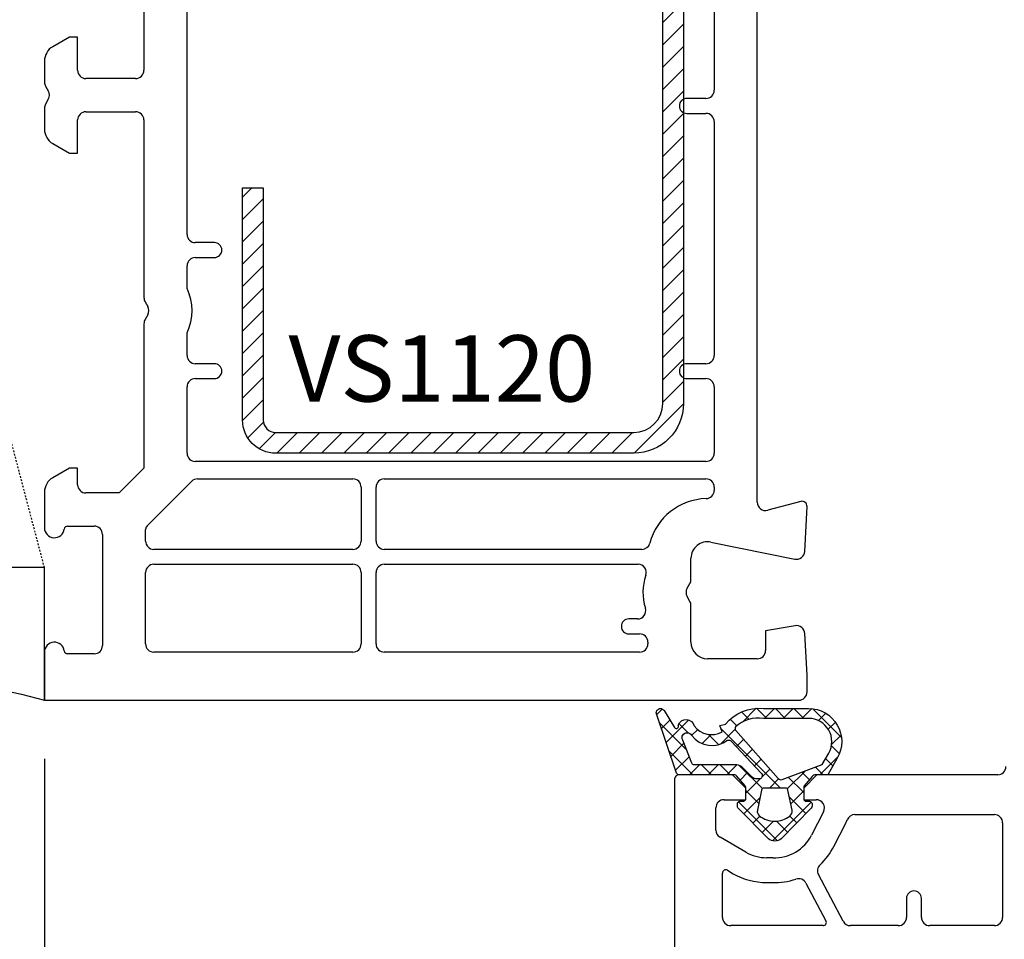
# Model space of a CAD drawing. Units: millimetres. Extents: x 28458 to 53971, y 3169 to 21332.
# Drawn here: x 36656 to 36716, y 16829 to 16884 of the extents above; entities that cross this region are included whole.
import ezdxf

# ---------------------------------------------------------------- set-up
doc = ezdxf.new("R2010")
doc.units = ezdxf.units.MM
doc.linetypes.add('HIDDEN', pattern=[0.375, 0.25, -0.125])
for name, color, linetype in [('GASKET_INSIDE', 7, 'Continuous'), ('GASKET_OUTSIDE', 7, 'Continuous'), ('HATCH_GASKET', 7, 'Continuous'), ('HATCH_STEEL', 7, 'Continuous'), ('ościeżnica', 30, 'Continuous'), ('P', 7, 'Continuous'), ('PL_CONT', 210, 'Continuous'), ('skrzydło', 1, 'Continuous'), ('STEEL_OUTSIDE', 7, 'Continuous'), ('WO_HIDD', 32, 'HIDDEN')]:
    doc.layers.add(name, color=color, linetype=linetype)
doc.styles.get("Standard").update_dxf_attribs({"font": 'arial.ttf'})
doc.dimstyles.new('główny', dxfattribs={"dimtxt": 10, "dimasz": 3, "dimexe": 1, "dimexo": 5, "dimgap": 2, "dimtad": 1, "dimdec": 1, "dimrnd": 0.05, "dimdsep": 46, "dimtxsty": 'Standard', "dimcen": 1.5, "dimclrd": 5, "dimclre": 5, "dimclrt": 1, "dimadec": 1, "dimazin": 2, "dimtfac": 1, "dimtdec": 1, "dimtofl": 0, "dimtmove": 0, "dimatfit": 3, "dimfxl": 1, "dimtolj": 1, "dimtzin": 0, "dimarcsym": 0})

# ---------------------------------------------------------------- blocks, each defined once
blk = doc.blocks.new('PRJ_INSERT_19169_628511821', base_point=(3.081936483795289e-08, 7.9999999396627))
at = {"layer": 'HATCH_STEEL'}
h = blk.add_hatch(dxfattribs=at)
h.set_pattern_fill('ANSI31', color=256, scale=0.3)
h.set_pattern_definition([(45, (0, 0), (-0.6735192090801864, 0.6735192090801865), [])])
h.paths.add_polyline_path([(39.99999997099631, 26.60000000293899), (25.99999997099633, 26.60000000293882), (25.99999997099645, 25.35000000293882), (39.99999997099633, 25.35000000293899, -0.4142135623730931), (40.74999997099633, 24.600000002939), (40.74999997099678, 3.000000002938666, -0.4142135623731105), (38.99999997099673, 1.250000002938627), (1.999999970995962, 1.2500000029398, -0.4142135623730853), (1.249999970995987, 2.0000000029398), (1.24999997099599, 7.9999999396627), (-2.900401341321412e-08, 7.9999999396627), (-2.900401341321412e-08, 2.0000000029398, 0.4142135623730853), (1.999999970995923, 2.939799514933839e-09), (38.99999997099668, 2.938627119419834e-09, 0.4142135623731101), (41.99999997099678, 3.000000002938688), (41.99999997099633, 24.60000000293903, 0.4142135623730923)])
at = {"layer": 'STEEL_OUTSIDE', "color": 0, "linetype": 'ByBlock'}
blk.add_lwpolyline([(40.74999997099678, 3.000000002938628, -0.4142135623730943), (38.99999997099678, 1.250000002938627), (1.999999970995986, 1.2500000029398, -0.414213562373095), (1.249999970995987, 2.0000000029398), (1.249999970995987, 8.000000002939316), (-2.900401341321412e-08, 8.000000002939316), (-2.900401296912491e-08, 2.0000000029398, 0.414213562373095), (1.999999970995987, 2.93979596222016e-09), (38.99999997099667, 2.938627119419834e-09, 0.414213562373106), (41.99999997099678, 3.000000002938627), (41.99999997099633, 24.60000000293899, 0.414213562373095), (39.99999997099633, 26.60000000293899), (25.99999997099633, 26.60000000293882), (25.99999997099645, 25.35000000293882), (39.99999997099633, 25.35000000293899, -0.414213562373095), (40.74999997099633, 24.60000000293899)], format="xyb", close=True, dxfattribs=at)
blk = doc.blocks.new('PRJ_INSERT_19167_628511829', base_point=(-1.926219029065875e-16, -3.47251693242461e-31))
at = {"layer": 'HATCH_GASKET'}
h = blk.add_hatch(dxfattribs=at)
h.set_pattern_fill('ANSI37', color=256, scale=0.25, angle=-1.272221872585407e-14, style=0)
h.set_pattern_definition([(44.99999999999999, (-59.8216386099957, -106.0217639055326), (-0.5612660075668219, 0.5612660075668222), []), (135, (-59.8216386099957, -106.0217639055326), (-0.5612660075668222, -0.5612660075668219), [])])
edge = h.paths.add_edge_path()
edge.add_arc((1.447775374537043, 1.900405965191999), 0.1500000000001762, -89.98396825931394, 0.0160317406864592)
edge.add_line((1.597775368665337, 1.900447936190421), (1.597719407333842, 2.100447928361063))
edge.add_arc((1.747719401462107, 2.100489899359457), 0.1500000000001478, 90.01603174067498, 180.0160317406751, ccw=False)
edge.add_line((1.747677430463713, 2.250489893487722), (1.897677424591694, 2.250531864486116))
edge.add_arc((1.897719395590245, 2.100531870357822), 0.1500000000001789, 39.85803246158832, 90.01603174073489, ccw=False)
edge.add_line((2.012864614044362, 2.196665000272577), (3.858887720101078, 0.3854842834960763))
edge.add_arc((3.39830693084963, 0.0009516625486756044), 0.6000000000001363, 0.016031740698679187, 39.85804506180432, ccw=False)
edge.add_arc((3.398306930849758, 0.0009516625487324836), 0.6000000000000084, -39.8266692082139, 0.016031740692994845, ccw=False)
edge.add_line((3.859098225690064, -0.3833286812100972), (1.9928875212884, -2.216366757586895))
edge.add_arc((1.898894583546723, -2.099467965229116), 0.1500000000000625, -89.98396825928671, -51.19884034020538, ccw=False)
edge.add_line((1.898936554545216, -2.249467959357296), (1.748936560417235, -2.249509930355917))
edge.add_arc((1.748894589418784, -2.099509936227595), 0.1500000000002046, -179.98396825930297, -89.98396825930303, ccw=False)
edge.add_line((1.598894595290462, -2.099551907226046), (1.598838633959194, -1.89955191505512))
edge.add_arc((1.448838639831085, -1.899593886053557), 0.1499999999999937, 0.01603174069134453, 70.54481110617216)
edge.add_line((1.49879906723705, -1.75815854501953), (1.448798242654281, -1.749593891493409))
edge.add_line((1.448798242654281, -1.749593891493409), (0.7609286957597553, -1.749786361970671))
edge.add_arc((0.7550333063423301, -1.883451458674994), 0.1337950436053504, 87.47456766045894, 132.4745676603889)
edge.add_line((0.6646864798896682, -1.784767292552509), (0.05269780179455208, -2.297070551112816))
edge.add_arc((0.1489829679508008, -2.412089857411506), 0.1500009134744463, 129.9334347363583, 175.2868835866672)
edge.add_line((-0.0005107328792561816, -2.399764783160137), (-4.202389098950654e-05, -5.749999443235751))
edge.add_arc((-0.2000420222363739, -5.750025171063458), 0.2000000000001864, -57.557723472839314, 0.0073704797384266385, ccw=False)
edge.add_line((-0.092752092487952, -5.918811636678013), (-3.615770038075379, -7.10201379874505))
edge.add_arc((-3.749882442823443, -6.891030728427385), 0.2499999861359611, -240.94228756999416, -57.55772347283272, ccw=False)
edge.add_line((-3.871305024596941, -6.67249800844376), (-2.852250474807322, -6.040011741687194))
edge.add_arc((-2.929650428599678, -5.936315130895952), 0.1293976040607087, -53.26205498696817, 122.0225816223463)
edge.add_arc((-2.823254463873966, -5.347439115053331), 0.5101274022101007, -255.7364436801886, -110.0640358756068, ccw=False)
edge.add_arc((-3.720758113381972, -3.814156966334059), 1.294208112122005, -53.39018037614091, 29.47196917419895)
edge.add_line((-2.594025060373338, -3.177409555864056), (-2.972118220943974, -3.308293985560435))
edge.add_line((-2.972118220943974, -3.308293985560435), (-3.0515285524367, -2.95906734853784))
edge.add_arc((-1.460798753934694, -0.9590299826169016), 2.55549814261764, -186.16838830726124, -128.4969862588173, ccw=False)
edge.add_line((-4.001501581794711, -0.6844395650377042), (-4.002265067874376, 2.044180474847535))
edge.add_arc((-2.002265146166157, 2.044740088160196), 1.999999999999986, 60.016031740696576, 180.0160317406962, ccw=False)
edge.add_line((-1.0027498246571, 3.77707063458273), (-0.002588317354511593, 3.200000194650189))
edge.add_line((-0.002588317354511806, 3.200000194650189), (-0.002387474808474208, 2.482209771371476))
edge.add_arc((0.2976120983781244, 2.482293713252337), 0.2999995849303462, -179.9839682592842, -129.901138466126)
edge.add_line((0.1051729021305681, 2.252148309852716), (0.6636878433522254, 1.785140489464823))
edge.add_arc((0.7599074014641496, 1.900213495146875), 0.1499999999998493, -129.9010522592328, -89.98396825931394)
edge.add_line((0.7599493724625718, 1.750213501018908), (1.447817345535465, 1.750405971063705))
edge = h.paths.add_edge_path(flags=16)
edge.add_line((-0.4303786096362183, -1.930818617136207), (0.1353353848909515, -1.364786952441937))
edge.add_arc((-0.147933087179613, -1.082370641420466), 0.4000000000002109, -44.9136883365, 0.01603174070111519)
edge.add_line((0.2520668971622383, -1.082258718757902), (0.2520290894755376, -0.9471379693026043))
edge.add_arc((0.05202909730471145, -0.947193930633872), 0.2000000000000028, 0.01603174069704408, 128.7900723556878)
edge.add_line((-0.07326465589674498, -0.7913046256489348), (-2.034186475457975, -2.620940133880436))
edge.add_arc((-1.897745073588179, -2.767171949350953), 0.2, 133.0163481968915, 203.6816980501164)
edge.add_arc((-3.332173160252499, -3.782006799356428), 1.561721391614333, -52.5051571883871, 36.75400510204469, ccw=False)
edge.add_arc((-2.237488082514139, -5.285940288685605), 0.3015051670550281, 118.5465067186948, 298.585043467389)
edge.add_line((-2.093229120600073, -5.5506943588496), (-0.6937971540414987, -5.008111958033629))
edge.add_arc((-0.8008495716424486, -4.839174751102193), 0.2, -57.6383126792847, 0.00811151110929602)
edge.add_line((-0.6008495736467216, -4.839146436587053), (-0.6011357563318063, -2.277132056711271))
edge.add_arc((-0.006236934094584442, -2.355205043719827), 0.5999999999997264, 134.9834734980332, 172.5233782295991, ccw=False)
edge = h.paths.add_edge_path(flags=16)
edge.add_line((-2.666335886398699, -2.348521843088589), (0.2195399144142041, 0.2138105108719053))
edge.add_arc((0.09424616657409289, 0.3696998201660365), 0.2000000000000542, -51.20992961484534, 20.57281543178079)
edge.add_line((0.2814914396220836, 0.4399793173270683), (-0.6303991406171029, 2.869524313865389))
edge.add_line((-0.630399140617103, 2.869524313865389), (-1.302604421109767, 3.257371470655951))
edge.add_arc((-2.002265146166171, 2.04474008816014), 1.400000000000059, 60.01603174069474, 180.0160317406938)
edge.add_line((-3.402265091361997, 2.044348358841337), (-3.401501605282333, -0.6842716810439011))
edge.add_arc((-1.352218532620831, -0.9808218311436654), 2.070628673476038, 171.765930972379, 221.9891727308126)
edge.add_arc((-2.791629634238867, -2.192632533794386), 0.2000000000001455, -119.8769134634232, -51.20992961484534)
edge = h.paths.add_edge_path(flags=16)
edge.add_arc((1.298307013056417, 0.0003640685704651915), 1.499999999999665, -37.47921825930912, 0.0160317406937872)
edge.add_arc((1.298306830400806, 0.0003635117547309404), 1.500000182811167, 0.01605300753240834, 37.51130300753674)
edge.add_arc((2.210525112679485, 0.7006193406789285), 0.3500000000000013, 37.51128174072471, 101.3151821463038)
edge.add_line((2.141853019993291, 1.043816286594976), (0.91799642305682, 0.7972091598535569))
edge.add_arc((0.9481251524306207, 0.6502661107961557), 0.1499999999998793, 101.5871484668376, 180.0160317408053)
edge.add_line((0.7981251583026253, 0.6502241397974209), (0.7984889069557511, -0.6497758093129422))
edge.add_arc((0.9484889010836329, -0.6497338383145059), 0.1499999999997697, 180.0160317406913, 258.6395447406571)
edge.add_line((0.9189417924857108, -0.7967949425311942), (2.141973588603307, -1.042523181023257))
edge.add_arc((2.210917033255122, -0.6993803042440442), 0.3500003320638021, -101.3604762723584, -37.47923927239986)
at = {"layer": 'GASKET_INSIDE'}
for points in [[(-3.401501605282327, -0.684271681043896, 0.2227168340232574), (-2.891257313303386, -2.366052041244601, 0.308915816707865), (-2.666335886398699, -2.348521843088589), (0.2195399144142013, 0.2138105108719063, 0.3238719869391177), (0.2814914396220836, 0.4399793173270683), (-0.630399140617103, 2.869524313865389), (-1.302604421109767, 3.257371470655951, 0.5773502691896202), (-3.402265091361994, 2.044348358841346)], [(0.7981251583026253, 0.6502241397974209), (0.7984889069557457, -0.6497758093129417, 0.3571832830851291), (0.9189417924857108, -0.7967949425311942), (2.141973588603306, -1.042523181023257, 0.2861846596570771), (2.488668150810174, -0.9123463793398104, 0.1650793775319682), (2.798306954337257, 0.0007837785548867989, 0.1650793775319746), (2.488156822854756, 0.9137405116243728, 0.2858196130765558), (2.141853019993292, 1.043816286594972), (0.9179964230568195, 0.7972091598535569, 0.3562259958643998)], [(0.2520290894755376, -0.9471379693026044), (0.2520668971622446, -1.082258718757902, -0.1985935996884041), (0.1353353848909516, -1.364786952441937), (-0.4303786096362107, -1.930818617136207, 0.1652795367019896), (-0.6011357563318063, -2.27713205671127), (-0.6008495736467281, -4.839146436587053, -0.2569722891222906), (-0.6937971540414987, -5.00811195803363), (-2.093229120600073, -5.5506943588496, -1.000336353134238), (-2.38156894003815, -5.021089250824647, 0.4104314871255513), (-2.080903261690921, -2.847503002692389, -0.3184934689724263), (-2.034186475457978, -2.620940133880433), (-0.07326465589674498, -0.7913046256489348, -0.6295754321596887)]]:
    blk.add_lwpolyline(points, format="xyb", close=True, dxfattribs=at)
at = {"layer": 'GASKET_OUTSIDE'}
blk.add_lwpolyline([(1.897677424591695, 2.250531864486119, -0.2224180583140877), (2.012864614044362, 2.196665000272577), (3.858887720101079, 0.3854842834960738, -0.1756162874246178), (3.998306907362236, 0.00111954654249264, -0.1756193803023351), (3.859098225690064, -0.3833286812100972), (1.992887521288402, -2.216366757586897, -0.1708663433784983), (1.898936554545216, -2.249467959357296), (1.748936560417235, -2.249509930355917, -0.414213562373095), (1.598894595290462, -2.099551907226046), (1.598838633959196, -1.899551915055121, 0.3178372451956454), (1.49879906723705, -1.75815854501953), (1.448798242654281, -1.749593891493409), (0.7609286957597554, -1.749786361970677, 0.1989123673793404), (0.6646864798896682, -1.784767292552509), (0.05269780179455216, -2.297070551112816, 0.2005160915035396), (-0.0005107328792561816, -2.399764783160137), (-4.20238909902837e-05, -5.749999443235751, -0.25659401973217), (-0.092752092487952, -5.918811636678013), (-3.615770038075379, -7.10201379874505, -1.029980828460655), (-3.871305024596938, -6.672498008443765), (-2.852250474807322, -6.040011741687194, 0.9596746809124688), (-2.998263955724598, -5.826606772818138, -0.7377513681615522), (-2.948940983903443, -4.853037592838334, 0.3781784422394862), (-2.594025060373331, -3.177409555864073), (-2.972118220943974, -3.308293985560435), (-3.051528552436701, -2.95906734853784, -0.2570884757373221), (-4.001501581794711, -0.6844395650377004), (-4.002265067874376, 2.044180474847535, -0.5773502691896237), (-1.002749824657106, 3.777070634582733), (-0.002588317354511806, 3.200000194650189), (-0.002387474808474208, 2.482209771371476, 0.22207386911788), (0.1051729021305679, 2.252148309852716), (0.6636878433522253, 1.785140489464823, 0.1759539667219436), (0.7599493724625714, 1.750213501018908), (1.447817345535465, 1.750405971063705, 0.4142135623730971), (1.597775368665337, 1.900447936190422), (1.597719407333842, 2.100447928361063, -0.414213562373095), (1.747677430463714, 2.250489893487722)], format="xyb", close=True, dxfattribs=at)
blk = doc.blocks.new('*D670')
at = {"layer": 'Defpoints', "color": 0, "transparency": 16777216}
for p in [(36657.73671425115, 16844.72682957558), (36642.73671425115, 16817.19546684201), (36642.73671425115, 16743.34559635897)]:
    blk.add_point(p, dxfattribs=at)
at = {"layer": 'ościeżnica', "color": 5, "lineweight": -2, "transparency": 16777216}
for p, q in [((36657.73671425115, 16839.72682957558), (36657.73671425115, 16742.34559635897)), ((36642.73671425115, 16812.19546684201), (36642.73671425115, 16742.34559635897))]:
    blk.add_line(p, q, dxfattribs=at)
at = {"layer": 'ościeżnica', "color": 5, "linetype": 'Continuous', "lineweight": -2, "transparency": 16777216}
for p, q in [((36645.73671425115, 16743.34559635897), (36654.73671425115, 16743.34559635897)), ((36657.73671425115, 16743.34559635897), (36847.632000528, 16743.34559635897))]:
    blk.add_line(p, q, dxfattribs=at)
at = {"layer": 'ościeżnica', "color": 5, "transparency": 16777216}
for points in [[(36645.73671425115, 16743.84559635897), (36645.73671425115, 16742.84559635897), (36642.73671425115, 16743.34559635897)], [(36654.73671425115, 16743.84559635897), (36654.73671425115, 16742.84559635897), (36657.73671425115, 16743.34559635897)]]:
    blk.add_solid(points, dxfattribs=at)
at = {"layer": 'ościeżnica', "color": 1, "transparency": 16777216, "insert": (36754.65314650344, 16770.87424574505), "char_height": 50, "attachment_point": 5}
blk.add_mtext('\\A1;15mm', dxfattribs=at)
blk = doc.blocks.new('*D749')
at = {"layer": 'Defpoints', "color": 0, "transparency": 16777216}
for p in [(37407.73671425115, 16969.0386526244), (36657.73671425115, 16914.82327618498), (37407.73671425115, 16914.27327618498)]:
    blk.add_point(p, dxfattribs=at)
at = {"layer": 'P', "color": 5, "lineweight": -2, "transparency": 16777216}
for p, q in [((36657.73671425115, 16919.82327618498), (36657.73671425115, 16970.0386526244)), ((37407.73671425115, 16919.27327618498), (37407.73671425115, 16970.0386526244))]:
    blk.add_line(p, q, dxfattribs=at)
at = {"layer": 'P', "color": 5, "linetype": 'Continuous', "lineweight": -2, "transparency": 16777216}
blk.add_line((36660.73671425115, 16969.0386526244), (37404.73671425115, 16969.0386526244), dxfattribs=at)
at = {"layer": 'P', "color": 5, "transparency": 16777216}
for points in [[(36660.73671425115, 16969.5386526244), (36660.73671425115, 16968.5386526244), (36657.73671425115, 16969.0386526244)], [(37404.73671425115, 16969.5386526244), (37404.73671425115, 16968.5386526244), (37407.73671425115, 16969.0386526244)]]:
    blk.add_solid(points, dxfattribs=at)
at = {"layer": 'P', "color": 1, "transparency": 16777216, "insert": (37032.73671425115, 17009.33162670352), "char_height": 75, "attachment_point": 5}
blk.add_mtext('\\A1;W1 = 750', dxfattribs=at)

msp = doc.modelspace()

# ---------------------------------------------------------------- linework, layer by layer
at = {"layer": 'ościeżnica'}
for p, q in [((36700.73671425115, 16855.21200890596), (36700.73671425115, 16897.87429669942)), ((36698.13671425116, 16894.17327618499), (36698.13671425116, 16880.07327618498)), ((36663.73671425115, 16891.98571879825), (36663.73671425115, 16881.27327618498)), ((36666.33671425116, 16871.37326913701), (36666.33671425116, 16884.77327618498)), ((36659.23671425115, 16883.27328323296), (36658.23671425115, 16882.69593296376)), ((36659.73671425115, 16883.27328323296), (36659.23671425115, 16883.27328323296)), ((36659.73671425115, 16881.27327618498), (36659.73671425115, 16883.27328323296)), ((36657.73671425115, 16881.82990755998), (36657.73671425115, 16880.56084061968)), ((36663.23671425115, 16880.77327618498), (36660.23671425115, 16880.77327618498)), ((36657.80370154926, 16880.31084061968), (36657.96972695304, 16880.02327618498)), ((36657.96972695304, 16879.52327618498), (36657.80370154926, 16879.23571175028)), ((36697.63671425116, 16879.57327618498), (36696.48671425115, 16879.57327618498)), ((36657.73671425115, 16878.98571175028), (36657.73671425115, 16877.71664480999)), ((36660.23671425115, 16878.77327618498), (36663.23671425115, 16878.77327618498)), ((36659.73671425115, 16876.27326913701), (36659.73671425115, 16878.27327618498)), ((36663.73671425115, 16878.27327618498), (36663.73671425115, 16867.56083357172)), ((36696.48671425115, 16878.67327618498), (36697.63671425116, 16878.67327618498)), ((36698.13671425116, 16878.17327618498), (36698.13671425116, 16864.07327618498)), ((36658.23671425115, 16876.8506194062), (36659.23671425115, 16876.27326913701)), ((36659.23671425115, 16876.27326913701), (36659.73671425115, 16876.27326913701)), ((36667.98671425115, 16870.87326913701), (36666.83671425116, 16870.87326913701)), ((36666.83671425116, 16869.97326913701), (36667.98671425115, 16869.97326913701)), ((36666.33671425116, 16868.10368260658), (36666.33671425116, 16869.47326913701)), ((36663.80370154926, 16867.31083357172), (36663.96972695304, 16867.02326913701)), ((36663.96972695304, 16866.52326913701), (36663.80370154926, 16866.23570470231)), ((36663.73671425115, 16865.98570470231), (36663.73671425115, 16857.27326913701)), ((36666.33671425116, 16864.07327618498), (36666.33671425116, 16865.44285566745)), ((36667.98671425115, 16863.57327618498), (36666.83671425116, 16863.57327618498)), ((36697.63671425116, 16863.57327618498), (36696.48671425115, 16863.57327618498)), ((36666.33671425116, 16858.17327618498), (36666.33671425116, 16862.17327618498)), ((36666.83671425116, 16862.67327618498), (36667.98671425115, 16862.67327618498)), ((36696.48671425115, 16862.67327618498), (36697.63671425116, 16862.67327618498)), ((36698.13671425116, 16862.17327618498), (36698.13671425116, 16858.17327618498)), ((36697.63671425116, 16857.67327618498), (36666.83671425116, 16857.67327618498)), ((36659.23671425115, 16857.27326913701), (36658.23671425115, 16856.69591886782)), ((36659.73671425115, 16857.27326913701), (36659.23671425115, 16857.27326913701)), ((36659.73671425115, 16856.27326913701), (36659.73671425115, 16857.27326913701)), ((36663.73671425115, 16857.27326913701), (36662.23671425115, 16855.77326913701)), ((36663.9245822168, 16853.78418184048), (36666.61722995189, 16856.47682957557)), ((36666.97078334248, 16856.62327618498), (36676.33671425116, 16856.62327618498)), ((36678.23671425115, 16856.62327618498), (36697.63671425116, 16856.62327618498)), ((36657.73671425115, 16855.82989346404), (36657.73671425115, 16853.67326208904)), ((36662.23671425115, 16855.77326913701), (36660.23671425115, 16855.77326913701)), ((36676.83671425116, 16856.12327618498), (36676.83671425116, 16852.87327618498)), ((36677.73671425115, 16852.87327618498), (36677.73671425115, 16856.12327618498)), ((36698.13671425116, 16856.12327618498), (36698.13671425116, 16855.9314697382)), ((36703.35906853763, 16855.26305393287), (36701.36612377371, 16854.72904599282)), ((36703.59425354526, 16852.24710820686), (36703.73630311158, 16854.95757539811)), ((36659.1304405324, 16853.77326913701), (36660.73671425115, 16853.77326913701)), ((36661.23671425115, 16853.27326913701), (36661.23671425115, 16846.57326913701)), ((36663.83671425116, 16852.87327618498), (36663.83671425116, 16853.57204980613)), ((36697.93608218557, 16852.81261413643), (36702.99525481068, 16851.78331383268)), ((36676.33671425116, 16852.37327618498), (36664.33671425116, 16852.37327618498)), ((36693.77096347619, 16852.37327618498), (36678.23671425115, 16852.37327618498)), ((36664.33671425116, 16851.47327618498), (36676.33671425116, 16851.47327618498)), ((36678.23671425115, 16851.47327618498), (36693.54260170145, 16851.47327618498)), ((36696.73671425115, 16850.56084061968), (36696.73671425115, 16851.83268943181)), ((36663.83671425116, 16846.67327618499), (36663.83671425116, 16850.97327618498)), ((36676.83671425116, 16850.97327618498), (36676.83671425116, 16846.67327618499)), ((36677.73671425115, 16846.67327618499), (36677.73671425115, 16850.97327618498)), ((36696.50370154926, 16850.02327618498), (36696.66972695304, 16850.31084061968)), ((36696.66972695304, 16849.23571175028), (36696.50370154926, 16849.52327618498)), ((36696.73671425115, 16846.77327618498), (36696.73671425115, 16848.98571175028)), ((36693.50888695095, 16848.17327618499), (36692.98671425115, 16848.17327618499)), ((36692.98671425115, 16847.27327618498), (36693.63671425116, 16847.27327618498)), ((36703.01835573518, 16847.76568006149), (36701.23671425115, 16847.45152859791)), ((36701.23671425115, 16847.45152859791), (36701.23671425115, 16846.27327618498)), ((36703.73671425115, 16844.77654276234), (36703.60449459139, 16847.29944416311)), ((36694.13671425116, 16846.77327618498), (36694.13671425116, 16846.67327618499)), ((36694.13671425116, 16846.67327618499), (36694.13671425116, 16846.67327618499)), ((36657.73671425115, 16846.17327618499), (36657.73671425115, 16843.27327618498)), ((36660.73671425115, 16846.07326913701), (36659.1304405324, 16846.07326913701)), ((36676.33671425116, 16846.17327618499), (36664.33671425116, 16846.17327618499)), ((36693.63671425116, 16846.17327618499), (36678.23671425115, 16846.17327618499)), ((36700.73671425115, 16845.77327618498), (36697.73671425115, 16845.77327618498)), ((36703.73671425115, 16843.77327618498), (36703.73671425115, 16844.77654276234)), ((36657.73671425115, 16843.27327618498), (36703.23671425115, 16843.27327618498))]:
    msp.add_line(p, q, dxfattribs=at)
for centre, major_axis, ratio, start_param, end_param in [((36658.73671425115, 16881.82990755998), (-0.7071067811866378, 0.7071067811866376), 0.9999999999934438, 6.021385919379887, 7.068583470580313), ((36660.23671425115, 16881.27327618498), (-0.3535533905941237, 0.3535533905941236), 0.9999999999951927, 0.7853981633998519, 2.356194490189941), ((36663.23671425115, 16881.27327618498), (-0.3535533905941236, -0.3535533905941237), 0.9999999999951927, 0.7853981633998521, 2.356194490189941), ((36658.23671425115, 16880.56084061968), (-0.3535533905906624, -0.3535533905906625), 0.9999999999901312, -0.7853981634023827, -0.2617993878005269), ((36657.53671425115, 16879.77327618498), (-0.3535533905919395, 0.3535533905919394), 1, 3.403392041387852, 4.450589592586629), ((36697.63671425116, 16880.07327618498), (-0.3535533905941236, -0.3535533905941237), 0.9999999999951927, 0.7853981633998521, 2.356194490189941), ((36696.48671425115, 16879.12327618498), (-0.3181980515356982, -0.3181980515356984), 0.9999999999922222, 3.926990816991131, 7.068583470580924), ((36658.23671425115, 16878.98571175028), (-0.3535533905906623, 0.3535533905906622), 0.9999999999901312, 0.2617993878005273, 0.7853981634023827), ((36660.23671425115, 16878.27327618498), (-0.3535533905941236, -0.3535533905941237), 0.9999999999951927, 3.926990816989645, 5.497787143779735), ((36663.23671425115, 16878.27327618498), (-0.3535533905941237, 0.3535533905941236), 0.9999999999951927, 3.926990816989645, 5.497787143779735), ((36697.63671425116, 16878.17327618498), (-0.353553390594243, -0.3535533905942431), 0.9999999999945175, 2.356194490189603, 3.926990816989982), ((36658.73671425115, 16877.71664480999), (-0.7071067811866377, -0.707106781186638), 0.9999999999934438, -0.7853981634043643, 0.2617993877996994), ((36666.83671425116, 16871.37326913701), (-0.3535533905941237, 0.3535533905941236), 0.9999999999951927, 0.7853981633998519, 2.356194490189941), ((36667.98671425115, 16870.42326913701), (-0.3181980515356982, -0.3181980515356984), 0.9999999999922222, 0.7853981634013372, 3.92699081699113), ((36666.83671425116, 16869.47326913701), (-0.3535533905941236, -0.3535533905941237), 0.9999999999951927, 3.926990816989645, 5.497787143779735), ((36663.53671425115, 16866.77326913701), (-2.192031021676198, -2.192031021676199), 0.9999999999993503, 1.912625677076407, 2.799763303308931), ((36664.23671425115, 16867.56083357172), (-0.3535533905888434, -0.3535533905888435), 0.9999999999760751, -0.7853981634094107, -0.261799387804041), ((36663.53671425115, 16866.77326913701), (-0.3535533905919395, 0.3535533905919394), 1, 3.403392041387852, 4.450589592586629), ((36664.23671425115, 16865.98570470231), (-0.3535533905888435, 0.3535533905888434), 0.9999999999760759, 0.2617993878040411, 0.7853981634094104), ((36666.83671425116, 16864.07327618498), (-0.3535533905941237, 0.3535533905941236), 0.9999999999951927, 0.7853981633998519, 2.356194490189941), ((36697.63671425116, 16864.07327618498), (-0.3535533905941236, -0.3535533905941237), 0.9999999999951927, 0.7853981633998521, 2.356194490189941), ((36667.98671425115, 16863.12327618498), (-0.3181980515356982, -0.3181980515356984), 0.9999999999922222, 0.7853981634013372, 3.92699081699113), ((36696.48671425115, 16863.12327618498), (-0.3181980515356982, -0.3181980515356984), 0.9999999999922222, 3.926990816991131, 7.068583470580924), ((36666.83671425116, 16862.17327618498), (-0.353553390594243, 0.3535533905942428), 0.9999999999945174, 5.497787143779396, 7.068583470579776), ((36697.63671425116, 16862.17327618498), (-0.353553390594243, -0.3535533905942431), 0.9999999999945175, 2.356194490189603, 3.926990816989982), ((36666.83671425116, 16858.17327618498), (-0.3535533905941237, 0.3535533905941236), 0.9999999999951927, 0.7853981633998519, 2.356194490189941), ((36697.63671425116, 16858.17327618498), (-0.3535533905941236, -0.3535533905941237), 0.9999999999951927, 0.7853981633998521, 2.356194490189941), ((36658.73671425115, 16855.82989346404), (-0.7071067811875792, 0.707106781187579), 0.9999999999970819, 6.021385919378978, 7.068583470578494), ((36660.23671425115, 16856.27326913701), (-0.3535533905941237, 0.3535533905941236), 0.9999999999951927, 0.7853981633998519, 2.356194490189941), ((36666.97078334248, 16856.12327618498), (-0.3535533905924241, 0.353553390592424), 0.9999999999865029, 5.49778714377539, 6.283185307179586), ((36676.33671425116, 16856.12327618498), (-0.3535533905942428, -0.353553390594243), 0.9999999999945174, 2.356194490189603, 3.926990816989983), ((36678.23671425115, 16856.12327618498), (-0.3535533905941236, -0.3535533905941237), 0.9999999999951927, 3.926990816989645, 5.497787143779735), ((36697.63671425116, 16856.12327618498), (-0.3535533905941237, 0.3535533905941236), 0.9999999999951927, 3.926990816989645, 5.497787143779735), ((36697.63671425116, 16855.9314697382), (-0.3535533905936988, 0.3535533905936987), 0.9999999999943947, 2.380587152968163, 3.926990816990044), ((36697.73671425115, 16851.83268943181), (-2.545584412272239, -2.54558441227224), 0.999999999999537, 3.951383479764592, 5.241178562051797), ((36701.23671425115, 16855.21200890596), (-0.3535533905943792, 0.3535533905943791), 0.9999999999954109, 0.7853981633997429, 2.617993877992453), ((36703.43671425115, 16854.97327618498), (-0.2121320343569151, 0.2121320343569151), 0.9999999999927369, 3.874630939431091, 5.759586531584059), ((36664.13671425116, 16853.57204980613), (-0.2121320343582008, -0.2121320343582009), 0.9999999999887682, -1.570796326786322, -0.7853981634030641), ((36658.33671425116, 16853.67326208904), (-0.424264068715116, 0.4242640687151158), 0.9999999999826348, 0.7853981634061309, 3.8016718654324), ((36659.1304405324, 16853.57326913701), (-0.1414213562371785, 0.1414213562371784), 0.9999999999837035, 5.49778714377399, 6.943264519033708), ((36660.73671425115, 16853.27326913701), (-0.353553390594243, -0.3535533905942431), 0.9999999999945175, 2.356194490189603, 3.926990816989982), ((36664.33671425116, 16852.87327618498), (-0.3535533905941237, 0.3535533905941236), 0.9999999999951927, 0.7853981633998519, 2.356194490189941), ((36676.33671425116, 16852.87327618498), (-0.353553390594243, 0.3535533905942428), 0.9999999999945176, 2.356194490189603, 3.926990816989982), ((36678.23671425115, 16852.87327618498), (-0.3535533905941237, 0.3535533905941236), 0.9999999999951927, 0.7853981633998519, 2.356194490189941), ((36693.77096347619, 16852.87327618498), (-0.3535533905936468, -0.3535533905936469), 0.9999999999967072, 0.785398163399095, 2.099585908459527), ((36697.73671425115, 16851.83268943181), (-0.7071067811869339, 0.7071067811869337), 0.9999999999992096, 5.297074279803745, 7.06858347057743), ((36703.09493877789, 16852.27327618498), (-0.3535533905951913, 0.3535533905951911), 0.9999999999881172, 2.155481626208122, 3.874630939433261), ((36664.33671425116, 16850.97327618498), (-0.3535533905941236, -0.3535533905941237), 0.9999999999951927, 3.926990816989645, 5.497787143779735), ((36676.33671425116, 16850.97327618498), (-0.3535533905942428, -0.353553390594243), 0.9999999999945174, 2.356194490189603, 3.926990816989983), ((36678.23671425115, 16850.97327618498), (-0.3535533905941236, -0.3535533905941237), 0.9999999999951927, 3.926990816989645, 5.497787143779735), ((36693.54260170145, 16850.97327618498), (-0.3535533905938821, 0.353553390593882), 0.9999999999963454, 3.587153907532307, 5.497787143780311), ((36696.93671425115, 16849.77327618498), (-2.192031021678285, 2.192031021678284), 0.9999999999993041, 0.4455612539438757, 1.095919998063169), ((36696.23671425115, 16850.56084061968), (-0.3535533905906623, 0.3535533905906622), 0.9999999999901312, 3.403392041390319, 3.926990816992176), ((36696.93671425115, 16849.77327618498), (-0.3535533905919395, 0.3535533905919394), 1, 0.2617993877980601, 1.308996938996837), ((36696.23671425115, 16848.98571175028), (-0.3535533905906624, -0.3535533905906625), 0.9999999999901312, 2.35619449018741, 2.879793265789266), ((36693.50888695095, 16848.67327618499), (-0.3535533905945633, 0.3535533905945631), 0.999999999996343, 2.356194490190517, 4.23751265165293), ((36692.98671425115, 16847.72327618498), (-0.3181980515356982, -0.3181980515356984), 0.9999999999922222, 3.926990816991131, 7.068583470580924), ((36693.63671425116, 16846.77327618498), (-0.3535533905941237, 0.3535533905941236), 0.9999999999951927, 3.926990816989645, 5.497787143779735), ((36703.10517982401, 16847.27327618498), (-0.3535533905952358, -0.3535533905952359), 0.9999999999902133, 2.408554367747367, 4.101523742192394), ((36658.33671425116, 16846.17327618499), (-0.4242640687151158, -0.424264068715116), 0.9999999999826348, 2.481513441747186, 5.497787143773455), ((36664.33671425116, 16846.67327618499), (-0.353553390594243, -0.3535533905942431), 0.9999999999945175, -0.7853981634001894, 0.7853981634001896), ((36676.33671425116, 16846.67327618499), (-0.353553390596062, 0.3535533905960619), 0.9999999999842276, 2.356194490184459, 3.926990816995128), ((36678.23671425115, 16846.67327618499), (-0.353553390594243, -0.3535533905942431), 0.9999999999945175, -0.7853981634001894, 0.7853981634001896), ((36693.63671425116, 16846.67327618499), (-0.353553390594243, 0.3535533905942428), 0.9999999999945174, 2.356194490189603, 3.926990816989982), ((36697.73671425115, 16846.77327618498), (-0.7071067811882473, 0.7071067811882471), 0.9999999999951927, 0.7853981633998519, 2.356194490189941), ((36659.1304405324, 16846.27326913701), (-0.1414213562371784, -0.1414213562371785), 0.9999999999837033, -0.660079211854121, 0.7853981634055969), ((36660.73671425115, 16846.57326913701), (-0.353553390594243, 0.3535533905942428), 0.9999999999945174, 2.356194490189603, 3.926990816989982), ((36700.73671425115, 16846.27327618498), (-0.3535533905941236, -0.3535533905941237), 0.9999999999951927, 0.7853981633998521, 2.356194490189941), ((36703.23671425115, 16843.77327618498), (-0.3535533905941236, -0.3535533905941237), 0.9999999999951927, 0.7853981633998521, 2.356194490189941)]:
    msp.add_ellipse(centre, major_axis=major_axis, ratio=ratio, start_param=start_param, end_param=end_param, dxfattribs=at)
at = {"layer": 'PL_CONT'}
msp.add_lwpolyline([(36657.73671425115, 16843.27327618498), (36657.73671425115, 16851.27327618491), (36657.73671425115, 16851.27327618491), (36642.73671425115, 16851.27327618491), (36642.73671425115, 16851.27327618491), (36642.73671425115, 16843.27327618498, -0.1434856803940644)], format="xyb", close=True, dxfattribs=at)
at = {"layer": 'skrzydło'}
for p, q in [((36695.73671425115, 16838.47327618498), (36695.73671425115, 16827.77327618498)), ((36699.23671425115, 16838.77327618498), (36696.03671425115, 16838.77327618498)), ((36700.03671425115, 16837.97327618498), (36699.23671425115, 16838.77327618498)), ((36704.33671425116, 16838.77327618498), (36703.53671425115, 16837.97327618498)), ((36715.23671425115, 16838.77327618498), (36704.33671425116, 16838.77327618498)), ((36700.03671425115, 16837.27327618498), (36700.03671425115, 16837.97327618498)), ((36703.53671425115, 16837.97327618498), (36703.53671425115, 16837.27327618498)), ((36698.73671425115, 16837.27327618498), (36700.03671425115, 16837.27327618498)), ((36703.53671425115, 16837.27327618498), (36704.28787352642, 16837.27327618498)), ((36698.23671425115, 16835.43641418824), (36698.23671425115, 16836.77327618498)), ((36704.73333023, 16836.54618958204), (36704.0143194227, 16835.13576651033)), ((36706.62025428436, 16836.37327618498), (36715.03671425115, 16836.37327618498)), ((36705.35068953344, 16834.45450670151), (36706.06970034075, 16835.86492977323)), ((36715.53671425115, 16835.87327618498), (36715.53671425115, 16830.17327618499)), ((36700.03767059423, 16834.10795642417), (36698.48671425114, 16835.00340148634)), ((36701.68010706101, 16833.77327618498), (36701.28671425115, 16833.77327618498)), ((36698.93671425115, 16833.01154305764), (36699.28767059423, 16832.80891831849)), ((36698.63671425115, 16830.17327618499), (36698.63671425115, 16832.83833797689)), ((36705.91498380985, 16829.93854040359), (36704.41991734114, 16832.75035147876)), ((36701.28671425115, 16832.27327618498), (36701.65185778821, 16832.27327618498)), ((36703.67033357922, 16832.24306447643), (36704.88044787325, 16829.96717049754)), ((36709.73671425115, 16831.32328323296), (36709.73671425115, 16830.17327618499)), ((36710.63671425115, 16830.17327618499), (36710.63671425115, 16831.32328323296)), ((36704.70385835468, 16829.67327618499), (36699.13671425115, 16829.67327618499)), ((36709.23671425115, 16829.67327618499), (36706.35645760629, 16829.67327618499)), ((36715.03671425115, 16829.67327618499), (36711.13671425115, 16829.67327618499))]:
    msp.add_line(p, q, dxfattribs=at)
for centre, major_axis, ratio, start_param, end_param in [((36715.23671425115, 16839.27327618498), (-0.3535533905941236, -0.3535533905941237), 0.9999999999951927, 0.7853981633998521, 2.356194490189941), ((36696.03671425115, 16838.47327618498), (-0.2121320343558182, 0.2121320343558181), 0.9999999999965267, 5.497787143780402, 7.068583470578771), ((36698.73671425115, 16836.77327618498), (-0.3535533905941236, -0.3535533905941237), 0.9999999999951927, 3.926990816989645, 5.497787143779735), ((36704.28787352642, 16836.77327618498), (-0.3535533905945529, -0.353553390594553), 0.9999999999974722, 1.884750525545901, 3.926990816988505), ((36704.28787352642, 16836.77327618498), (-1.414213562333826, 1.414213562333826), 0.9999999998398836, 3.455546852389365, 3.558722923609501), ((36706.62025428436, 16835.87327618499), (-0.353553390592729, 0.3535533905927289), 0.9999999999942603, 5.497787143779268, 6.700315577149556), ((36715.03671425115, 16835.87327618498), (-0.353553390594243, -0.3535533905942431), 0.9999999999945175, 2.356194490189603, 3.926990816989982), ((36698.73671425115, 16835.43641418823), (-0.353553390589135, -0.3535533905891351), 0.9999999999982074, -0.7853981634128965, 0.2617993877849312), ((36701.78671425115, 16836.27136349882), (-1.768022245415635, 1.768022245415635), 0.9999999999983408, 2.313544842801751, 3.455546852342957), ((36701.78671425115, 16836.27136349882), (-2.828682417194727, 2.828682417194726), 0.9999999999855764, 3.108339562570445, 3.455546852345944), ((36701.28671425115, 16836.27136349882), (-1.766414479611819, -1.766414479611819), 0.9999999999968648, 0.2617993878000511, 0.7853981633990159), ((36698.83671425116, 16832.83833797689), (-0.1414213562375373, -0.1414213562375373), 0.999999999989498, 3.403392041377389, 5.497787143776887), ((36704.86139113757, 16832.98508726015), (-0.353553390592532, 0.3535533905925319), 0.9999999999987805, 6.249932216156974, 7.557275661135299), ((36701.28671425115, 16836.27136349882), (-2.827074651396887, 2.827074651396886), 0.9999999999992841, 1.832595714593987, 2.356194490191987), ((36701.78671425115, 16836.27136349882), (-2.828682417209032, -2.828682417209033), 0.9999999999972136, 0.7516807020582275, 1.111603798825413), ((36703.22885978279, 16832.00832869504), (-0.3535533905949058, 0.3535533905949057), 0.9999999999920924, 4.415683007547376, 5.823992779207609), ((36710.18671425115, 16831.32328323296), (-0.3181980515337075, -0.3181980515337076), 0.9999999999966505, 2.35619449019067, 5.497787143780463), ((36699.13671425115, 16830.17327618499), (-0.353553390594243, -0.3535533905942431), 0.9999999999945175, -0.7853981634001894, 0.7853981634001896), ((36709.23671425115, 16830.17327618499), (-0.353553390594243, 0.3535533905942428), 0.9999999999945174, 2.356194490189603, 3.926990816989982), ((36711.13671425115, 16830.17327618499), (-0.353553390594243, -0.3535533905942431), 0.9999999999945175, -0.7853981634001894, 0.7853981634001896), ((36715.03671425115, 16830.17327618499), (-0.353553390594243, 0.3535533905942428), 0.9999999999945174, 2.356194490189603, 3.926990816989982), ((36704.70385835468, 16829.87327618498), (-0.1414213562369323, 0.1414213562369322), 0.9999999999955693, 2.35619449019013, 4.415683007554536), ((36706.35645760629, 16830.17327618499), (-0.353553390594944, 0.3535533905949438), 0.9999999999925621, 1.274090353957452, 2.356194490188626)]:
    msp.add_ellipse(centre, major_axis=major_axis, ratio=ratio, start_param=start_param, end_param=end_param, dxfattribs=at)
at = {"layer": 'WO_HIDD', "ltscale": 0.3}
msp.add_lwpolyline([(36657.73671425115, 16851.27327618491), (36642.73671425116, 16908.27327618506)], dxfattribs=at)

# ---------------------------------------------------------------- block references
at = {"color": 7, "linetype": 'Continuous', "extrusion": (0, 0, -1), "xscale": -1, "zscale": -0.2, "rotation": 90}
msp.add_blockref('PRJ_INSERT_19167_628511829', (-36701.78671425115, 16838.77327618498), dxfattribs=at)
at = {"layer": 'PL_CONT', "linetype": 'Continuous', "extrusion": (0, 0, -1), "zscale": -0.2, "rotation": 270}
msp.add_blockref('PRJ_INSERT_19169_628511821', (-36688.28671437772, 16900.17327618499), dxfattribs=at)

# ---------------------------------------------------------------- texts
at = {"layer": 'ościeżnica', "color": 6, "insert": (36672.45565517824, 16865.28651417746), "char_height": 4, "attachment_point": 1}
msp.add_mtext_dynamic_manual_height_columns('VS1120\\P', width=12.87134035505587, gutter_width=25, heights=[0], dxfattribs=at)

# ---------------------------------------------------------------- dimensions: what is measured, and where the dimension line sits
at = {"layer": 'ościeżnica'}
dim = msp.add_linear_dim(base=(36642.73671425115, 16743.34559635897), p1=(36657.73671425115, 16844.72682957558), p2=(36642.73671425115, 16817.19546684201), angle=180, text='<>mm', dimstyle='główny', override={"dimtxt": 50}, dxfattribs=at)
dim.commit()
dim.dimension.update_dxf_attribs({"geometry": '*D670', "text_midpoint": (36754.65314650344, 16743.34559635897), "dimtype": 160})
at = {"layer": 'P'}
dim = msp.add_linear_dim(base=(37407.73671425115, 16969.0386526244), p1=(36657.73671425115, 16914.82327618498), p2=(37407.73671425115, 16914.27327618498), text='W1 = <>', dimstyle='główny', override={"dimtxt": 75}, dxfattribs=at)
dim.commit()
dim.dimension.update_dxf_attribs({"geometry": '*D749', "text_midpoint": (37032.73671425115, 17009.33162670352)})

doc.saveas('drawing.dxf')
